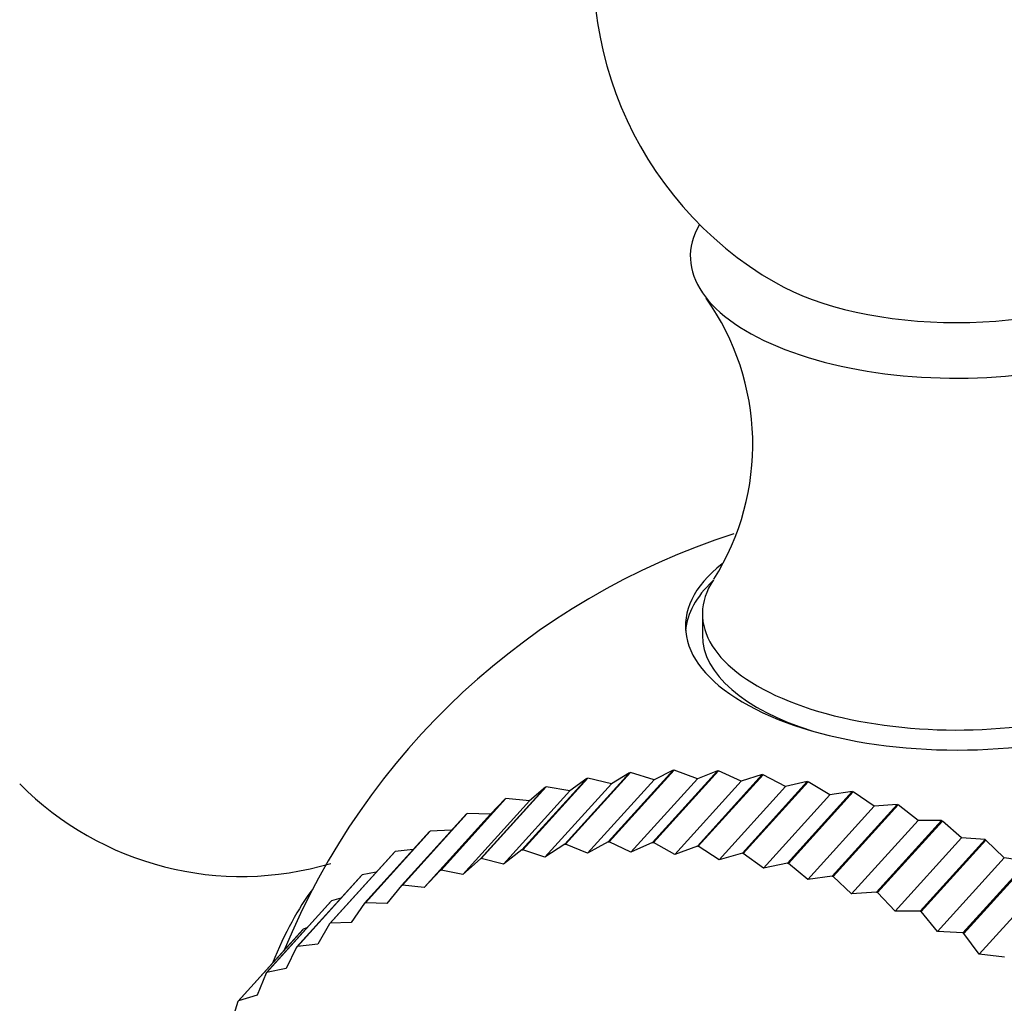
# Model space of a CAD drawing. Units: millimetres. Extents: x 0 to 1177, y 0 to 1960.
# Drawn here: x 538 to 559, y 613 to 634 of the extents above; entities that cross this region are included whole.
import ezdxf
from ezdxf import colors
from ezdxf.entities.mleader import LeaderData, LeaderLine
from ezdxf.math import Vec2, Vec3

# ---------------------------------------------------------------- set-up
doc = ezdxf.new("R2010")
doc.units = ezdxf.units.MM
doc.layers.add('DV3_Défaut', color=7, linetype='Continuous')
doc.layers.add('Défaut', color=7, linetype='Continuous')

# ---------------------------------------------------------------- blocks, each defined once
blk = doc.blocks.new('_DOT')
at = {"color": 0}
blk.add_line((0, 0), (-1, 0), dxfattribs=at)
at = {"color": 0, "const_width": 0.333}
blk.add_lwpolyline([(-0.1665, 0, 1), (0.1665, 0, 1)], format="xyb", close=True, dxfattribs=at)
blk = doc.blocks.new('SE2')
at = {"layer": 'DV3_Défaut', "color": 7, "linetype": 'Continuous'}
for p, q in [((552.512, 621.479), (552.512, 621.035)), ((549.667, 616.717), (551.008, 618.196)), ((549.687, 616.718), (551.028, 618.198)), ((550.568, 616.768), (551.908, 618.248)), ((550.588, 616.769), (551.928, 618.248)), ((551.008, 618.196), (550.633, 617.967)), ((551.008, 618.196), (551.028, 618.198)), ((551.512, 618.049), (551.028, 618.198)), ((551.482, 616.755), (552.823, 618.234)), ((551.503, 616.754), (552.843, 618.233)), ((551.908, 618.248), (551.512, 618.049)), ((551.908, 618.248), (551.928, 618.248)), ((552.407, 618.068), (551.928, 618.248)), ((552.823, 618.234), (552.407, 618.068)), ((552.407, 616.677), (553.747, 618.156)), ((552.427, 616.675), (553.768, 618.154)), ((552.823, 618.234), (552.843, 618.233)), ((553.314, 618.022), (552.843, 618.233)), ((553.747, 618.156), (553.314, 618.022)), ((553.747, 618.156), (553.768, 618.154)), ((554.229, 617.912), (553.768, 618.154)), ((547.927, 616.419), (549.268, 617.898)), ((547.946, 616.424), (549.286, 617.903)), ((548.785, 616.6), (550.126, 618.079)), ((548.805, 616.603), (550.145, 618.082)), ((549.268, 617.898), (548.941, 617.612)), ((549.259, 616.452), (550.633, 617.967)), ((549.268, 617.898), (549.286, 617.903)), ((549.774, 617.821), (549.286, 617.903)), ((550.126, 618.079), (549.774, 617.821)), ((550.126, 618.079), (550.145, 618.082)), ((550.138, 616.534), (551.512, 618.049)), ((550.633, 617.967), (550.145, 618.082)), ((551.034, 616.552), (552.407, 618.068)), ((551.941, 616.506), (553.314, 618.022)), ((552.855, 616.397), (554.229, 617.912)), ((553.336, 616.534), (554.676, 618.013)), ((553.356, 616.53), (554.697, 618.009)), ((554.676, 618.013), (554.229, 617.912)), ((554.676, 618.013), (554.697, 618.009)), ((555.145, 617.739), (554.697, 618.009)), ((548.401, 616.305), (549.774, 617.821)), ((553.772, 616.224), (555.145, 617.739)), ((554.265, 616.327), (555.606, 617.806)), ((554.286, 616.322), (555.626, 617.801)), ((555.606, 617.806), (555.145, 617.739)), ((555.606, 617.806), (555.626, 617.801)), ((556.059, 617.503), (555.626, 617.801)), ((547.096, 616.175), (548.437, 617.654)), ((547.114, 616.181), (548.455, 617.66)), ((547.567, 616.096), (548.941, 617.612)), ((548.437, 617.654), (548.136, 617.341)), ((548.437, 617.654), (548.455, 617.66)), ((548.941, 617.612), (548.455, 617.66)), ((554.686, 615.988), (556.059, 617.503)), ((555.19, 616.058), (556.53, 617.537)), ((555.21, 616.051), (556.551, 617.53)), ((556.53, 617.537), (556.059, 617.503)), ((556.53, 617.537), (556.551, 617.53)), ((556.967, 617.206), (556.551, 617.53)), ((546.297, 615.868), (547.638, 617.347)), ((546.315, 615.876), (547.655, 617.355)), ((546.763, 615.825), (548.136, 617.341)), ((547.638, 617.347), (547.655, 617.355)), ((548.136, 617.341), (547.655, 617.355)), ((555.593, 615.691), (556.967, 617.206)), ((556.105, 615.726), (557.445, 617.206)), ((556.125, 615.718), (557.466, 617.198)), ((557.445, 617.206), (556.967, 617.206)), ((557.445, 617.206), (557.466, 617.198)), ((557.863, 616.849), (557.466, 617.198)), ((545.535, 615.501), (546.875, 616.98)), ((545.551, 615.51), (546.892, 616.989)), ((546.875, 616.98), (546.892, 616.989)), ((547.33, 617.008), (546.892, 616.989)), ((549.667, 616.717), (549.259, 616.452)), ((549.667, 616.717), (549.687, 616.718)), ((550.138, 616.534), (549.687, 616.718)), ((550.568, 616.768), (550.138, 616.534)), ((550.568, 616.768), (550.588, 616.769)), ((551.034, 616.552), (550.588, 616.769)), ((551.482, 616.755), (551.034, 616.552)), ((551.482, 616.755), (551.503, 616.754)), ((551.941, 616.506), (551.503, 616.754)), ((552.407, 616.677), (551.941, 616.506)), ((552.407, 616.677), (552.427, 616.675)), ((552.855, 616.397), (552.427, 616.675)), ((556.489, 615.334), (557.863, 616.849)), ((557.006, 615.336), (558.347, 616.815)), ((557.026, 615.326), (558.367, 616.805)), ((558.347, 616.815), (557.863, 616.849)), ((558.347, 616.815), (558.367, 616.805)), ((558.742, 616.435), (558.367, 616.805)), ((544.811, 615.076), (546.152, 616.555)), ((544.827, 615.086), (546.168, 616.565)), ((546.152, 616.555), (546.168, 616.565)), ((546.538, 616.608), (546.168, 616.565)), ((548.785, 616.6), (548.401, 616.305)), ((548.785, 616.6), (548.805, 616.603)), ((549.259, 616.452), (548.805, 616.603)), ((553.336, 616.534), (552.855, 616.397)), ((553.336, 616.534), (553.356, 616.53)), ((553.772, 616.224), (553.356, 616.53)), ((547.927, 616.419), (547.567, 616.096)), ((547.927, 616.419), (547.946, 616.424)), ((548.401, 616.305), (547.946, 616.424)), ((554.265, 616.327), (553.772, 616.224)), ((554.265, 616.327), (554.286, 616.322)), ((554.686, 615.988), (554.286, 616.322)), ((557.369, 614.919), (558.742, 616.435)), ((557.889, 614.887), (559.229, 616.366)), ((557.908, 614.876), (559.249, 616.355)), ((559.229, 616.366), (558.742, 616.435)), ((544.132, 614.594), (545.473, 616.073)), ((544.147, 614.605), (545.487, 616.084)), ((545.473, 616.073), (545.487, 616.084)), ((545.776, 616.14), (545.487, 616.084)), ((547.096, 616.175), (546.763, 615.825)), ((547.096, 616.175), (547.114, 616.181)), ((547.567, 616.096), (547.114, 616.181)), ((555.19, 616.058), (554.686, 615.988)), ((555.19, 616.058), (555.21, 616.051)), ((546.297, 615.868), (545.992, 615.494)), ((546.297, 615.868), (546.315, 615.876)), ((546.763, 615.825), (546.315, 615.876)), ((555.593, 615.691), (555.21, 616.051)), ((558.228, 614.449), (559.601, 615.964)), ((556.105, 615.726), (555.593, 615.691)), ((556.105, 615.726), (556.125, 615.718)), ((556.489, 615.334), (556.125, 615.718)), ((543.5, 614.058), (544.84, 615.537)), ((543.513, 614.07), (544.854, 615.549)), ((544.84, 615.537), (544.854, 615.549)), ((545.046, 615.603), (544.854, 615.549)), ((545.535, 615.501), (545.259, 615.104)), ((545.535, 615.501), (545.551, 615.51)), ((545.992, 615.494), (545.551, 615.51)), ((557.006, 615.336), (556.489, 615.334)), ((557.006, 615.336), (557.026, 615.326)), ((557.369, 614.919), (557.026, 615.326)), ((544.811, 615.076), (544.567, 614.657)), ((544.811, 615.076), (544.827, 615.086)), ((545.259, 615.104), (544.827, 615.086)), ((542.917, 613.47), (544.258, 614.95)), ((542.93, 613.484), (544.27, 614.963)), ((544.258, 614.95), (544.27, 614.963)), ((544.345, 614.99), (544.27, 614.963)), ((557.889, 614.887), (557.369, 614.919)), ((557.889, 614.887), (557.908, 614.876)), ((558.228, 614.449), (557.908, 614.876)), ((544.567, 614.657), (544.147, 614.605)), ((544.132, 614.594), (543.919, 614.155)), ((544.132, 614.594), (544.147, 614.605)), ((558.748, 614.383), (558.228, 614.449)), ((543.5, 614.058), (543.319, 613.602)), ((543.5, 614.058), (543.513, 614.07)), ((543.919, 614.155), (543.513, 614.07)), ((542.917, 613.47), (542.771, 612.999)), ((542.917, 613.47), (542.93, 613.484)), ((543.319, 613.602), (542.93, 613.484))]:
    blk.add_line(p, q, dxfattribs=at)
for centre, radius, start, end in [((557.761, 634.817), 7.5, 299.9291, 240.0709), ((548.332, 624.976), 5.219, 327.7411, 35.3394), ((557.761, 608.853), 15, 107.8598, 157.7623), ((542.994, 622.487), 6.434, 224.6669, 286.6516)]:
    blk.add_arc(centre, radius, start, end, dxfattribs=at)
for centre, major_axis, ratio, start_param, end_param in [((557.761, 628.86), (5.5, 0), 0.457508, 2.876581, 6.283185), ((557.761, 629.678), (4.78, 0), 0.457508, 3.813091, 5.611687), ((557.761, 621.226), (5.6, 0), 0.457508, 2.616256, 6.283185), ((557.761, 621.479), (5.25, 0), 0.457508, 2.847118, 6.283185), ((557.761, 621.035), (-5.6, 0), 0.457508, 5.832015, 6.245787), ((557.761, 621.035), (-5.25, 0), 0.457508, 0, 0.969656), ((544.644, 611.341), (0.978, 5.158), 0.340585, 0.60007, 1.035067)]:
    blk.add_ellipse(centre, major_axis=major_axis, ratio=ratio, start_param=start_param, end_param=end_param, dxfattribs=at)

msp = doc.modelspace()

# ---------------------------------------------------------------- block references
at = {"layer": 'Défaut'}
msp.add_blockref('SE2', (0, 0), dxfattribs=at)

# ---------------------------------------------------------------- leaders
at = {"layer": 'Défaut', "color": 7, "linetype": 'Continuous'}
ml = msp.add_multileader_mtext('Standard', dxfattribs=at)
ml.set_content('{\\pxsm0.9;\\fSolid Edge ISO|b1||i0||c0|p34;\\W1.;07/09/2016\\P}', color=256)
ml.set_leader_properties()
ml.set_arrow_properties(name='DOT')
ml.build(insert=Vec2(0, 0))
ml.multileader.update_dxf_attribs({"leader_type": 0, "dogleg_length": 0, "arrow_head_size": 12})
ctx = ml.context
ctx.base_point, ctx.char_height, ctx.arrow_head_size, ctx.landing_gap_size = Vec3(1089.914, 1941.339), 12, 12, 4.2
notes = []
notes.append((ctx, [(0, (0, 0, 0), (0, 0), (1, 0), 1, [])]))
ctx.mtext.insert = Vec3(1091.914, 1947.459)
for ctx, leaders in notes:
    for number, flags, end, landing, length, lines in leaders:
        leader = LeaderData()
        leader.index, (leader.has_last_leader_line, leader.has_dogleg_vector, leader.attachment_direction) = number, flags
        leader.last_leader_point, leader.dogleg_vector, leader.dogleg_length = Vec3(end), Vec3(landing), length
        for number, points, colour, breaks in lines:
            line = LeaderLine()
            line.index, line.vertices, line.color, line.breaks = number, Vec3.list(points), colors.encode_raw_color(colour), breaks
            leader.lines.append(line)
        ctx.leaders.append(leader)

doc.saveas('drawing.dxf')
